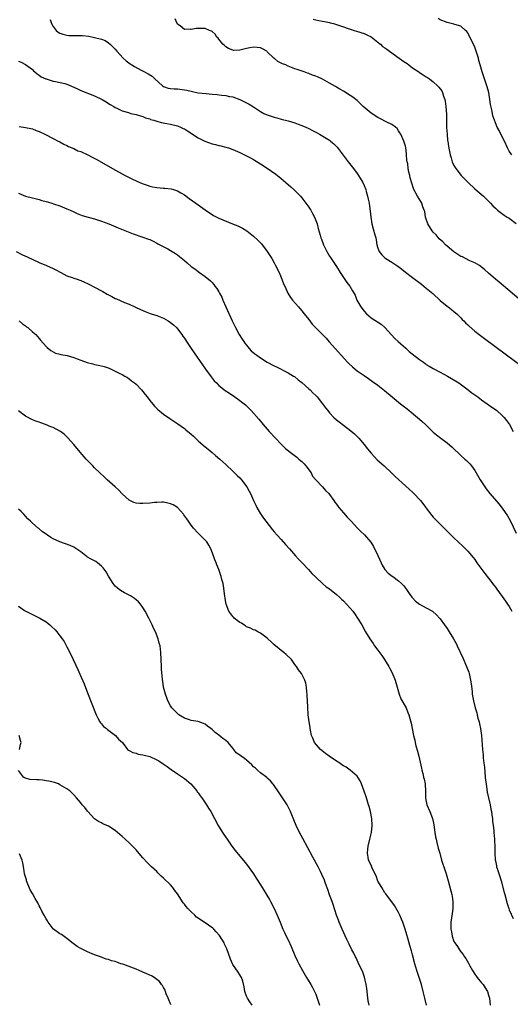
# Model space of a CAD drawing. Units: inches. Extents: x 2637000 to 2640000, y 1482000 to 1485000.
# Drawn here: x 2637765 to 2637907, y 1483399 to 1483684 of the extents above; entities that cross this region are included whole.
import ezdxf

# ---------------------------------------------------------------- set-up
doc = ezdxf.new("R2010")
doc.units = ezdxf.units.IN
doc.header["$MEASUREMENT"] = 0
doc.layers.add('LD26371482_10ft', color=103, linetype='Continuous')

msp = doc.modelspace()

# ---------------------------------------------------------------- linework, layer by layer
at = {"layer": 'LD26371482_10ft'}
for points, elevation in [([(2637774.12, 1483684.12), (2637774.52, 1483683), (2637775, 1483682.15), (2637775.94, 1483681), (2637776.49, 1483680.49), (2637777, 1483680.19), (2637777.86, 1483679.86), (2637779, 1483679.6), (2637779.56, 1483679.56), (2637781, 1483679.51), (2637781.52, 1483679.52), (2637783.5, 1483679.5), (2637785.32, 1483679.32), (2637787, 1483678.99), (2637789, 1483678.44), (2637790.03, 1483678.03), (2637791, 1483677.41), (2637791.49, 1483677), (2637792.29, 1483676.29), (2637793, 1483675.54), (2637793.47, 1483675), (2637795.32, 1483673), (2637796.19, 1483672.19), (2637797.31, 1483671.31), (2637797.77, 1483671), (2637798.53, 1483670.53), (2637800.47, 1483669.53), (2637801.45, 1483669), (2637802.47, 1483668.47), (2637803.71, 1483667.71), (2637804.47, 1483667), (2637806.69, 1483665), (2637807, 1483664.77), (2637808.3, 1483664.3), (2637809, 1483664.16), (2637810.05, 1483664.05), (2637811, 1483664.05), (2637813, 1483663.81), (2637813.71, 1483663.71), (2637815, 1483663.39), (2637815.36, 1483663.36), (2637817.02, 1483662.98), (2637819.3, 1483662.7), (2637821, 1483662.57), (2637822.5, 1483662.5), (2637823.72, 1483662.28), (2637825, 1483662.19), (2637826.08, 1483661.92), (2637827, 1483661.76), (2637829.01, 1483661.01), (2637831, 1483660.09), (2637831.7, 1483659.7), (2637833, 1483658.89), (2637835, 1483657.55), (2637836.01, 1483657), (2637836.67, 1483656.67), (2637837, 1483656.54), (2637839, 1483655.88), (2637839.71, 1483655.71), (2637841, 1483655.35), (2637843, 1483654.82), (2637845, 1483654.22), (2637845.9, 1483653.9), (2637847, 1483653.5), (2637848.18, 1483653), (2637849, 1483652.62), (2637850.08, 1483652.08), (2637851.4, 1483651.4), (2637852.12, 1483651), (2637855, 1483649.2), (2637855.27, 1483649), (2637856.22, 1483648.22), (2637857.21, 1483647.21), (2637860.4, 1483643), (2637861.95, 1483641), (2637863, 1483639.56), (2637863.4, 1483639), (2637864.6, 1483637), (2637865, 1483636.14), (2637865.46, 1483635), (2637865.62, 1483634.38), (2637866.03, 1483633), (2637866.22, 1483632.22), (2637866.43, 1483631), (2637866.64, 1483629.36), (2637866.74, 1483628.74), (2637866.91, 1483627), (2637867.23, 1483625), (2637867.6, 1483623.6), (2637868.13, 1483621.87), (2637868.37, 1483621), (2637868.45, 1483620.45), (2637868.73, 1483619), (2637869, 1483618), (2637869.36, 1483617), (2637870.11, 1483616.11), (2637871, 1483615.22), (2637871.26, 1483615), (2637873, 1483613.92), (2637874.75, 1483612.75), (2637875.92, 1483611.92), (2637877, 1483611.05), (2637879, 1483609.51), (2637881.59, 1483607.59), (2637883, 1483606.47), (2637884.85, 1483604.86), (2637887, 1483602.9), (2637889, 1483601.24), (2637889.33, 1483601), (2637890.25, 1483600.25), (2637891, 1483599.68), (2637891.8, 1483599), (2637893, 1483597.85), (2637893.41, 1483597.41), (2637893.82, 1483597), (2637894.36, 1483596.36), (2637895, 1483595.78), (2637895.39, 1483595.39), (2637897, 1483594.01), (2637898.27, 1483593), (2637899.83, 1483591.83), (2637914.77, 1483580.77)], 8750), ([(2637911, 1483602.32), (2637904.12, 1483608.12), (2637903, 1483609.06), (2637901, 1483610.8), (2637899.85, 1483611.85), (2637899, 1483612.51), (2637898.74, 1483612.74), (2637898.35, 1483613), (2637897, 1483613.79), (2637895.64, 1483614.36), (2637894.33, 1483615), (2637893.46, 1483615.46), (2637893, 1483615.62), (2637892.17, 1483616.17), (2637891, 1483616.9), (2637889, 1483618.58), (2637888.57, 1483619), (2637887.79, 1483619.79), (2637886.74, 1483620.74), (2637885.81, 1483621.81), (2637885, 1483622.67), (2637884.71, 1483623), (2637883.45, 1483625), (2637882.79, 1483627), (2637882.56, 1483628.56), (2637882.43, 1483629), (2637882.02, 1483629.98), (2637881.69, 1483631), (2637881.46, 1483631.46), (2637880.47, 1483633), (2637879.42, 1483635), (2637879.3, 1483635.3), (2637878.82, 1483636.82), (2637878.38, 1483638.38), (2637878.26, 1483639), (2637877.96, 1483639.96), (2637877.8, 1483641), (2637877.61, 1483642.39), (2637877.46, 1483643), (2637877.41, 1483643.41), (2637877.29, 1483645), (2637877.29, 1483645.29), (2637877.1, 1483647.1), (2637877, 1483647.48), (2637876.52, 1483649), (2637875.59, 1483651), (2637875.39, 1483651.39), (2637875, 1483651.98), (2637874.57, 1483652.57), (2637874.11, 1483653), (2637873, 1483653.77), (2637871.56, 1483654.44), (2637869.51, 1483655.51), (2637869, 1483655.77), (2637867, 1483657.08), (2637864.76, 1483659), (2637863.88, 1483659.88), (2637863, 1483660.69), (2637861.71, 1483661.71), (2637861, 1483662.18), (2637859, 1483663.41), (2637857.98, 1483663.98), (2637857, 1483664.59), (2637856.73, 1483664.73), (2637855, 1483665.77), (2637853, 1483666.88), (2637851.54, 1483667.54), (2637851, 1483667.79), (2637850.08, 1483668.08), (2637849, 1483668.51), (2637848.62, 1483668.62), (2637847.7, 1483669), (2637845.64, 1483669.64), (2637845, 1483669.88), (2637843.51, 1483670.49), (2637843, 1483670.67), (2637842.33, 1483671), (2637841.35, 1483671.35), (2637841, 1483671.54), (2637840, 1483672), (2637838.95, 1483672.95), (2637838.92, 1483673), (2637837, 1483674.84), (2637836.81, 1483675), (2637835.63, 1483675.63), (2637835, 1483675.94), (2637834.06, 1483676.06), (2637833, 1483676.13), (2637831.94, 1483675.94), (2637831, 1483675.73), (2637829, 1483675.24), (2637827.23, 1483675.23), (2637827, 1483675.26), (2637825.8, 1483675.8), (2637825, 1483676.28), (2637824.59, 1483676.59), (2637824.09, 1483677), (2637823, 1483678.44), (2637822.73, 1483678.73), (2637822.39, 1483679), (2637821.86, 1483679.86), (2637821, 1483680.69), (2637820.81, 1483680.81), (2637820.23, 1483681), (2637819, 1483681.51), (2637818.44, 1483681.56), (2637817, 1483681.59), (2637816.45, 1483681.55), (2637815, 1483681.27), (2637814.67, 1483681.33), (2637813, 1483681.27), (2637811.73, 1483682.27), (2637811, 1483682.82), (2637810.88, 1483683), (2637810.34, 1483684.34)], 8760), ([(2637850.26, 1483684.26), (2637851, 1483684.09), (2637851.86, 1483683.86), (2637853, 1483683.67), (2637853.53, 1483683.53), (2637855, 1483683.3), (2637855.22, 1483683.22), (2637856.12, 1483683), (2637857.35, 1483682.65), (2637859, 1483682.04), (2637860.44, 1483681.56), (2637861, 1483681.34), (2637862.09, 1483681), (2637862.77, 1483680.77), (2637865, 1483680.08), (2637865.75, 1483679.75), (2637867, 1483679.15), (2637869, 1483677.6), (2637869.31, 1483677.31), (2637869.71, 1483677), (2637870.36, 1483676.36), (2637871, 1483675.99), (2637871.54, 1483675.54), (2637872.37, 1483675), (2637873, 1483674.53), (2637874.51, 1483673.49), (2637875.19, 1483673), (2637876.21, 1483672.21), (2637877, 1483671.71), (2637877.42, 1483671.42), (2637877.99, 1483671), (2637878.54, 1483670.54), (2637879, 1483670.21), (2637880.81, 1483669), (2637881, 1483668.84), (2637882.11, 1483668.11), (2637883, 1483667.54), (2637883.35, 1483667.35), (2637883.89, 1483667), (2637885, 1483666.14), (2637886.22, 1483665), (2637886.6, 1483664.6), (2637887, 1483664.14), (2637887.47, 1483663.47), (2637887.7, 1483663), (2637888.01, 1483661.99), (2637888.38, 1483661), (2637888.49, 1483660.49), (2637888.67, 1483659), (2637888.8, 1483656.8), (2637888.82, 1483655), (2637888.87, 1483652.87), (2637889, 1483651), (2637889.16, 1483649.16), (2637889.19, 1483649), (2637889.41, 1483647.41), (2637889.91, 1483645), (2637890.16, 1483644.16), (2637890.48, 1483643), (2637891, 1483641.9), (2637891.5, 1483641), (2637893.11, 1483639), (2637894.07, 1483638.07), (2637895.1, 1483637), (2637897, 1483635.2), (2637899.52, 1483633), (2637900.29, 1483632.29), (2637901.6, 1483631), (2637902.27, 1483630.27), (2637903, 1483629.55), (2637903.62, 1483629), (2637904.37, 1483628.37), (2637905.54, 1483627.54), (2637906.45, 1483627), (2637907, 1483626.65), (2637909, 1483625.14)], 8770), ([(2637907.72, 1483645), (2637907, 1483646.08), (2637906.52, 1483647), (2637905.63, 1483649), (2637905, 1483650.19), (2637904.04, 1483652.04), (2637903.53, 1483653), (2637903, 1483654.23), (2637902.7, 1483655), (2637902.3, 1483656.3), (2637902.13, 1483657), (2637901.95, 1483658.05), (2637901.58, 1483659.58), (2637901.4, 1483661), (2637901.06, 1483663.06), (2637900.65, 1483664.65), (2637899.86, 1483667), (2637899.61, 1483667.61), (2637899.17, 1483669), (2637898.59, 1483671), (2637898.25, 1483672.25), (2637898.07, 1483673), (2637897.45, 1483675), (2637897, 1483676.15), (2637896.62, 1483677), (2637895.45, 1483679.45), (2637895, 1483680.28), (2637894.69, 1483680.69), (2637894.36, 1483681), (2637893, 1483682.19), (2637891.29, 1483682.71), (2637891, 1483682.82), (2637889, 1483683.29), (2637887, 1483684.09), (2637886.44, 1483684.44)], 8780), ([(2637765, 1483672.13), (2637765.8, 1483671.8), (2637767, 1483671.16), (2637769, 1483669.64), (2637769.31, 1483669.31), (2637769.76, 1483669), (2637770.39, 1483668.39), (2637771, 1483668.01), (2637771.55, 1483667.54), (2637772.92, 1483667), (2637773, 1483666.96), (2637775, 1483666.32), (2637775.75, 1483666.25), (2637778.37, 1483665.63), (2637779, 1483665.46), (2637780.17, 1483665), (2637782.09, 1483664.09), (2637783, 1483663.61), (2637787, 1483662.05), (2637789.25, 1483661), (2637790.33, 1483660.33), (2637791, 1483659.87), (2637791.55, 1483659.55), (2637792.58, 1483659), (2637793, 1483658.72), (2637793.48, 1483658.52), (2637795, 1483657.77), (2637796.78, 1483657.22), (2637797, 1483657.13), (2637797.48, 1483657), (2637799, 1483656.66), (2637800.27, 1483656.27), (2637801, 1483656.08), (2637801.73, 1483655.73), (2637803, 1483655.38), (2637803.24, 1483655.24), (2637804.15, 1483655), (2637805, 1483654.71), (2637806.31, 1483654.31), (2637807.96, 1483654.04), (2637809, 1483653.83), (2637811, 1483653.36), (2637811.92, 1483653), (2637812.65, 1483652.65), (2637813, 1483652.5), (2637813.91, 1483651.91), (2637815, 1483651.22), (2637815.31, 1483651), (2637817, 1483649.94), (2637818.95, 1483648.95), (2637821, 1483648.17), (2637821.96, 1483647.96), (2637823, 1483647.68), (2637823.58, 1483647.58), (2637825, 1483647.24), (2637825.79, 1483647), (2637827, 1483646.57), (2637829, 1483645.7), (2637831, 1483644.73), (2637832.1, 1483644.1), (2637833, 1483643.63), (2637835, 1483642.44), (2637837, 1483641.17), (2637839.43, 1483639.43), (2637839.99, 1483639), (2637841, 1483638.19), (2637842.4, 1483637), (2637843.78, 1483635.78), (2637845, 1483634.67), (2637846.6, 1483633), (2637847, 1483632.57), (2637848.18, 1483631), (2637849, 1483629.85), (2637849.33, 1483629.33), (2637849.57, 1483629), (2637850.03, 1483628.03), (2637850.68, 1483627), (2637851.41, 1483625), (2637851.73, 1483623.73), (2637852.28, 1483621.72), (2637852.5, 1483621), (2637852.65, 1483620.65), (2637853.24, 1483619), (2637854.23, 1483617), (2637855, 1483615.71), (2637855.27, 1483615.27), (2637857, 1483612.72), (2637858.05, 1483611), (2637860.04, 1483608.04), (2637860.84, 1483607), (2637861.67, 1483605.67), (2637862.37, 1483604.37), (2637862.93, 1483603), (2637864.04, 1483601), (2637865, 1483599.76), (2637865.69, 1483599), (2637867, 1483597.85), (2637869.98, 1483595.98), (2637871.03, 1483595.03), (2637872.91, 1483592.91), (2637873.91, 1483591.91), (2637874.84, 1483591), (2637877.05, 1483589.05), (2637878.09, 1483588.09), (2637881, 1483585.79), (2637882.15, 1483585), (2637882.63, 1483584.63), (2637883, 1483584.38), (2637883.87, 1483583.87), (2637885, 1483583.18), (2637887, 1483582.09), (2637889.15, 1483581), (2637890.31, 1483580.31), (2637892.37, 1483579), (2637895.12, 1483577), (2637896.16, 1483576.16), (2637897, 1483575.61), (2637897.35, 1483575.35), (2637897.87, 1483575), (2637899, 1483574.17), (2637900.66, 1483573), (2637902, 1483572), (2637903, 1483571.32), (2637903.42, 1483571), (2637905, 1483569.56), (2637905.54, 1483569), (2637906.19, 1483568.19), (2637907.06, 1483567), (2637908.16, 1483565)], 8740), ([(2637765.15, 1483653.15), (2637767, 1483652.95), (2637768.58, 1483652.58), (2637769, 1483652.53), (2637770.08, 1483652.08), (2637771, 1483651.76), (2637772.66, 1483651), (2637775, 1483649.74), (2637776.5, 1483649), (2637776.81, 1483648.81), (2637777, 1483648.72), (2637778.07, 1483648.07), (2637779, 1483647.71), (2637779.44, 1483647.44), (2637781, 1483646.82), (2637782.2, 1483646.2), (2637783, 1483645.92), (2637785.03, 1483645), (2637786.33, 1483644.33), (2637787.63, 1483643.63), (2637792.24, 1483641), (2637795.86, 1483639), (2637797.98, 1483637.98), (2637800.11, 1483637), (2637800.75, 1483636.75), (2637802.22, 1483636.22), (2637803, 1483635.97), (2637803.78, 1483635.78), (2637805, 1483635.53), (2637807, 1483635.36), (2637807.35, 1483635.35), (2637809.18, 1483635.18), (2637809.83, 1483635), (2637811, 1483634.63), (2637811.98, 1483634.02), (2637813, 1483633.43), (2637814.41, 1483632.41), (2637816.3, 1483631), (2637819, 1483629.04), (2637820.22, 1483628.22), (2637821, 1483627.74), (2637821.47, 1483627.47), (2637822.39, 1483627), (2637823, 1483626.71), (2637826.93, 1483625.07), (2637828.49, 1483624.49), (2637829, 1483624.19), (2637829.81, 1483623.81), (2637831.03, 1483623.03), (2637833, 1483621.5), (2637834.3, 1483620.3), (2637835, 1483619.58), (2637835.28, 1483619.28), (2637837, 1483617.06), (2637838.27, 1483615), (2637839, 1483613.74), (2637839.41, 1483613), (2637840.39, 1483611), (2637841.24, 1483609), (2637841.72, 1483607.72), (2637842.02, 1483607), (2637842.92, 1483605), (2637843.72, 1483603.72), (2637844.27, 1483603), (2637845.99, 1483601), (2637846.46, 1483600.46), (2637847, 1483599.91), (2637847.69, 1483599), (2637849, 1483597.36), (2637850.01, 1483596.01), (2637850.93, 1483595), (2637853.98, 1483591.98), (2637854.93, 1483590.93), (2637858.37, 1483587), (2637860.18, 1483585), (2637860.59, 1483584.59), (2637861.63, 1483583.63), (2637862.41, 1483583), (2637863, 1483582.55), (2637865, 1483581.13), (2637866.28, 1483580.28), (2637867, 1483579.74), (2637867.45, 1483579.45), (2637869, 1483578.33), (2637870.87, 1483576.87), (2637873.08, 1483575), (2637875.53, 1483573), (2637877.48, 1483571.48), (2637878.07, 1483571), (2637880.49, 1483569), (2637881, 1483568.55), (2637881.84, 1483567.84), (2637882.77, 1483567), (2637885, 1483564.78), (2637885.97, 1483563.97), (2637887.25, 1483563), (2637889, 1483561.72), (2637890.44, 1483560.44), (2637893, 1483558.02), (2637894.17, 1483557), (2637894.6, 1483556.6), (2637895.59, 1483555.59), (2637896.06, 1483555), (2637897, 1483553.72), (2637897.44, 1483553), (2637898.63, 1483551), (2637899.9, 1483549), (2637900.35, 1483548.35), (2637901.41, 1483547), (2637903.99, 1483543.99), (2637905, 1483542.76), (2637906.53, 1483540.53), (2637907.23, 1483539.23), (2637909, 1483535.59)], 8730), ([(2637765, 1483633.88), (2637767, 1483633.01), (2637769, 1483632.55), (2637770.24, 1483632.24), (2637771, 1483632.08), (2637771.79, 1483631.79), (2637773, 1483631.52), (2637773.36, 1483631.36), (2637774.68, 1483631), (2637775.14, 1483630.86), (2637777, 1483630.2), (2637779, 1483629.41), (2637779.95, 1483629), (2637781, 1483628.47), (2637782.01, 1483628.01), (2637783.46, 1483627.46), (2637785.16, 1483627), (2637787, 1483626.45), (2637789, 1483625.77), (2637791.13, 1483625), (2637793.84, 1483623.84), (2637798.14, 1483622.14), (2637801, 1483621.22), (2637802.62, 1483620.62), (2637803, 1483620.46), (2637803.98, 1483619.98), (2637805, 1483619.45), (2637805.28, 1483619.28), (2637808.2, 1483617.8), (2637809, 1483617.37), (2637810.47, 1483616.47), (2637811, 1483616.1), (2637811.63, 1483615.63), (2637813, 1483614.42), (2637813.77, 1483613.77), (2637815, 1483612.68), (2637816, 1483612), (2637817, 1483611.21), (2637817.34, 1483611), (2637819, 1483609.81), (2637820.54, 1483608.54), (2637821, 1483608.08), (2637821.49, 1483607.49), (2637821.85, 1483607), (2637822.37, 1483606.37), (2637823, 1483605.33), (2637823.18, 1483605), (2637823.81, 1483603.81), (2637824.14, 1483603), (2637825.01, 1483601), (2637826.82, 1483597), (2637827.78, 1483595), (2637828.89, 1483593), (2637829.71, 1483591.71), (2637830.18, 1483591), (2637830.52, 1483590.52), (2637831, 1483589.89), (2637831.74, 1483589), (2637832.34, 1483588.34), (2637833.4, 1483587.4), (2637833.95, 1483587), (2637835, 1483586.28), (2637837, 1483585.06), (2637839, 1483583.96), (2637839.65, 1483583.65), (2637843, 1483581.98), (2637844.61, 1483581), (2637844.84, 1483580.84), (2637845.93, 1483579.93), (2637847, 1483579.09), (2637849, 1483577.34), (2637849.38, 1483577), (2637850.18, 1483576.18), (2637851, 1483575.42), (2637851.39, 1483575), (2637853, 1483573.01), (2637853.83, 1483571.83), (2637854.47, 1483571), (2637855, 1483570.36), (2637856.27, 1483569), (2637857, 1483568.33), (2637857.74, 1483567.74), (2637859, 1483566.77), (2637861.16, 1483565.16), (2637862.25, 1483564.25), (2637863.26, 1483563.26), (2637863.5, 1483563), (2637865, 1483561.2), (2637865.95, 1483559.95), (2637867, 1483558.65), (2637868.8, 1483556.8), (2637870.78, 1483555), (2637872.94, 1483553), (2637873.98, 1483551.98), (2637877, 1483549.22), (2637878.15, 1483548.15), (2637879, 1483547.41), (2637879.43, 1483547), (2637881.32, 1483545), (2637882.85, 1483543), (2637883, 1483542.79), (2637884.65, 1483540.65), (2637885, 1483540.22), (2637885.58, 1483539.58), (2637886.18, 1483539), (2637887, 1483538.14), (2637888.18, 1483537), (2637891, 1483534.2), (2637892.22, 1483533), (2637893.65, 1483531.65), (2637895, 1483530.32), (2637896.54, 1483528.54), (2637897, 1483527.92), (2637897.64, 1483527), (2637899.1, 1483525), (2637899.92, 1483523.92), (2637901, 1483522.55), (2637902.53, 1483520.53), (2637903, 1483519.95), (2637903.39, 1483519.39), (2637905, 1483517.23), (2637905.88, 1483515.88), (2637906.54, 1483515), (2637907, 1483514.33), (2637907.79, 1483513)], 8720), ([(2637764.32, 1483617), (2637766.11, 1483616.11), (2637767.46, 1483615.46), (2637771, 1483613.88), (2637773.13, 1483613), (2637775, 1483612.15), (2637775.76, 1483611.76), (2637777.26, 1483611), (2637779, 1483610.04), (2637780.48, 1483609.52), (2637781, 1483609.32), (2637782.02, 1483609), (2637782.74, 1483608.74), (2637783, 1483608.66), (2637784.13, 1483608.13), (2637785, 1483607.79), (2637785.5, 1483607.5), (2637787, 1483606.74), (2637789, 1483605.63), (2637789.43, 1483605.43), (2637790.69, 1483604.69), (2637791, 1483604.46), (2637792.01, 1483604.01), (2637793, 1483603.43), (2637793.32, 1483603.32), (2637795.7, 1483602.3), (2637797, 1483601.78), (2637798.65, 1483601), (2637798.9, 1483600.9), (2637800.29, 1483600.29), (2637801.66, 1483599.66), (2637803.09, 1483599.09), (2637803.35, 1483599), (2637805, 1483598.52), (2637807, 1483597.77), (2637808.28, 1483597), (2637809, 1483596.52), (2637809.83, 1483595.83), (2637810.71, 1483595), (2637811, 1483594.69), (2637812.29, 1483593), (2637812.58, 1483592.58), (2637813, 1483591.95), (2637813.59, 1483591), (2637814.95, 1483588.95), (2637819.12, 1483583), (2637820.75, 1483580.75), (2637821.65, 1483579.65), (2637822.27, 1483579), (2637823, 1483578.3), (2637824.83, 1483576.83), (2637826.01, 1483576.01), (2637827.55, 1483575), (2637829, 1483573.96), (2637829.56, 1483573.56), (2637830.25, 1483573), (2637830.65, 1483572.65), (2637831.67, 1483571.67), (2637832.3, 1483571), (2637834.51, 1483568.51), (2637835.8, 1483567), (2637837.56, 1483565), (2637839.4, 1483563), (2637841, 1483561.31), (2637842.17, 1483560.17), (2637843.24, 1483559.24), (2637845.51, 1483557.51), (2637846.16, 1483557), (2637846.61, 1483556.61), (2637847, 1483556.25), (2637847.62, 1483555.62), (2637848.19, 1483555), (2637849.64, 1483553), (2637850.08, 1483552.08), (2637851.04, 1483551), (2637852.95, 1483548.95), (2637853, 1483548.92), (2637853.85, 1483547.85), (2637854.77, 1483547), (2637855, 1483546.72), (2637856.26, 1483545), (2637856.51, 1483544.51), (2637857, 1483543.93), (2637857.36, 1483543.36), (2637857.68, 1483543), (2637859, 1483541.43), (2637860.15, 1483540.15), (2637861, 1483539.27), (2637861.23, 1483539), (2637863.1, 1483537), (2637864.05, 1483536.05), (2637865.1, 1483535.1), (2637866.98, 1483532.98), (2637867.72, 1483531.72), (2637869, 1483529.11), (2637869.91, 1483527), (2637870.25, 1483526.25), (2637871, 1483525), (2637871.99, 1483523.99), (2637873.15, 1483523.15), (2637873.33, 1483523), (2637875, 1483521.8), (2637875.81, 1483521), (2637876.37, 1483520.37), (2637877.26, 1483519.26), (2637878.05, 1483518.05), (2637878.85, 1483517), (2637878.91, 1483516.91), (2637879.9, 1483515.9), (2637881, 1483515.02), (2637883, 1483513.92), (2637884.78, 1483513), (2637884.91, 1483512.91), (2637885.96, 1483511.96), (2637886.8, 1483511), (2637887, 1483510.74), (2637888.24, 1483509), (2637889, 1483507.93), (2637889.62, 1483507), (2637890.91, 1483505), (2637891.65, 1483503.65), (2637891.98, 1483503), (2637893.53, 1483499.53), (2637894.68, 1483497), (2637895.3, 1483495.3), (2637895.4, 1483495), (2637895.82, 1483493), (2637895.94, 1483491.94), (2637896.24, 1483489.76), (2637896.32, 1483489), (2637896.65, 1483487), (2637897.14, 1483485), (2637897.6, 1483483.6), (2637897.73, 1483483), (2637897.95, 1483482.05), (2637898.27, 1483481), (2637898.41, 1483480.41), (2637898.67, 1483479), (2637898.93, 1483477), (2637899.24, 1483473), (2637899.41, 1483471.41), (2637899.49, 1483470.51), (2637899.68, 1483469), (2637899.81, 1483467.81), (2637900.04, 1483465), (2637900.13, 1483464.13), (2637900.28, 1483463), (2637900.66, 1483460.66), (2637901, 1483459), (2637901.45, 1483457), (2637901.7, 1483455.7), (2637901.87, 1483455), (2637901.98, 1483453.98), (2637902.18, 1483453), (2637902.2, 1483452.2), (2637902.38, 1483451), (2637902.51, 1483449.49), (2637902.52, 1483449), (2637902.69, 1483447), (2637902.73, 1483446.73), (2637902.84, 1483444.84), (2637902.87, 1483443), (2637902.95, 1483441.05), (2637903, 1483440.73), (2637903.3, 1483439.3), (2637903.34, 1483439), (2637903.48, 1483438.52), (2637904.25, 1483436.25), (2637904.62, 1483435), (2637905.58, 1483431.58), (2637905.72, 1483431), (2637906.41, 1483428.41), (2637906.85, 1483427), (2637907, 1483426.58), (2637908.1, 1483424.1)], 8710), ([(2637765.15, 1483597), (2637766.13, 1483596.13), (2637767, 1483595.49), (2637767.27, 1483595.27), (2637767.67, 1483595), (2637769, 1483593.83), (2637769.99, 1483593), (2637770.49, 1483592.49), (2637771, 1483591.85), (2637771.41, 1483591.41), (2637773, 1483589.56), (2637773.27, 1483589.27), (2637774.36, 1483588.36), (2637775.67, 1483587.67), (2637777, 1483587.35), (2637777.25, 1483587.25), (2637779.06, 1483586.94), (2637781, 1483586.39), (2637781.99, 1483586.01), (2637783, 1483585.59), (2637784.88, 1483584.88), (2637786.49, 1483584.49), (2637787, 1483584.38), (2637788.17, 1483584.17), (2637789.76, 1483583.76), (2637791.24, 1483583.24), (2637793, 1483582.45), (2637794.12, 1483581.88), (2637795, 1483581.46), (2637795.81, 1483581), (2637796.54, 1483580.54), (2637797, 1483580.23), (2637797.65, 1483579.65), (2637798.55, 1483579), (2637799, 1483578.62), (2637800.62, 1483577), (2637801, 1483576.56), (2637801.66, 1483575.66), (2637802.22, 1483575), (2637803, 1483573.95), (2637804.32, 1483572.32), (2637805.33, 1483571.33), (2637807, 1483570), (2637808.76, 1483568.76), (2637811.14, 1483567.14), (2637813, 1483565.79), (2637813.45, 1483565.45), (2637815, 1483564.15), (2637815.6, 1483563.6), (2637816.19, 1483563), (2637817, 1483562.26), (2637818.43, 1483561), (2637819, 1483560.52), (2637819.86, 1483559.86), (2637821, 1483558.92), (2637822.04, 1483558.04), (2637823.22, 1483557), (2637825, 1483555.38), (2637827, 1483553.5), (2637827.51, 1483553), (2637828.25, 1483552.25), (2637829, 1483551.52), (2637829.48, 1483551), (2637831.07, 1483549), (2637831.74, 1483547.74), (2637832.12, 1483547), (2637833.01, 1483545), (2637833.68, 1483543.68), (2637834.01, 1483543), (2637835, 1483541.19), (2637835.11, 1483541), (2637835.93, 1483539.93), (2637836.58, 1483539), (2637838.54, 1483536.54), (2637839, 1483535.95), (2637839.81, 1483535), (2637841, 1483533.68), (2637842.29, 1483532.29), (2637843.4, 1483531), (2637845.18, 1483529), (2637846.06, 1483528.06), (2637847, 1483527.09), (2637848.94, 1483525), (2637849.89, 1483523.89), (2637851, 1483522.81), (2637852.99, 1483520.99), (2637854.07, 1483520.07), (2637855, 1483519.4), (2637857, 1483517.81), (2637857.9, 1483517), (2637858.45, 1483516.45), (2637859, 1483515.95), (2637859.95, 1483515), (2637861, 1483513.84), (2637861.73, 1483513), (2637862.27, 1483512.27), (2637863.12, 1483511), (2637864.32, 1483509), (2637865.45, 1483507), (2637866.65, 1483505), (2637867.6, 1483503.6), (2637868.04, 1483503), (2637869, 1483501.72), (2637870.14, 1483500.14), (2637870.92, 1483499), (2637872.12, 1483497), (2637872.44, 1483496.44), (2637873.12, 1483495.12), (2637873.96, 1483493), (2637875.16, 1483489), (2637875.67, 1483487.67), (2637877.14, 1483485), (2637877.7, 1483483.7), (2637877.98, 1483483), (2637878.6, 1483480.6), (2637879.3, 1483477), (2637879.64, 1483475.64), (2637879.76, 1483475), (2637880.02, 1483473.98), (2637880.47, 1483472.47), (2637880.83, 1483471), (2637881.58, 1483467.58), (2637881.7, 1483467), (2637881.98, 1483466.02), (2637882.23, 1483465), (2637882.34, 1483464.34), (2637882.69, 1483463), (2637882.8, 1483460.8), (2637882.8, 1483459), (2637883, 1483457.93), (2637883.2, 1483457), (2637884.06, 1483455), (2637884.84, 1483453), (2637885.22, 1483451.22), (2637885.49, 1483449), (2637885.71, 1483447.71), (2637885.86, 1483447), (2637886.07, 1483446.07), (2637886.47, 1483444.47), (2637886.87, 1483443), (2637887.44, 1483441), (2637887.82, 1483439.82), (2637888.11, 1483439), (2637888.77, 1483437), (2637889.35, 1483435), (2637890.11, 1483432.11), (2637890.36, 1483431), (2637890.47, 1483430.47), (2637890.71, 1483429), (2637890.72, 1483427), (2637890.52, 1483425.48), (2637890.3, 1483424.3), (2637890.14, 1483423), (2637890.13, 1483421), (2637890.27, 1483420.26), (2637890.44, 1483419), (2637891, 1483417.47), (2637891.22, 1483417), (2637892.01, 1483416.01), (2637892.59, 1483415), (2637893, 1483414.44), (2637893.65, 1483413.65), (2637894.08, 1483413), (2637894.47, 1483412.47), (2637895.19, 1483411.19), (2637895.6, 1483410.4), (2637896.37, 1483409), (2637897, 1483408.02), (2637897.76, 1483407), (2637899, 1483405.48), (2637899.44, 1483405), (2637900.06, 1483404.06), (2637900.68, 1483403), (2637901, 1483401.85), (2637901.26, 1483401), (2637901.48, 1483399)], 8700), ([(2637883.09, 1483399), (2637882.58, 1483401), (2637882.12, 1483403), (2637881.59, 1483405), (2637880.93, 1483407), (2637880.43, 1483408.43), (2637880.26, 1483409), (2637879.7, 1483411), (2637879, 1483413.61), (2637878.69, 1483414.69), (2637878.22, 1483416.22), (2637877.63, 1483418.37), (2637877.34, 1483419.34), (2637876.88, 1483421), (2637876.17, 1483423), (2637875.84, 1483423.84), (2637875.36, 1483425), (2637875, 1483425.78), (2637873.8, 1483427.8), (2637871.25, 1483431.25), (2637871, 1483431.54), (2637870.09, 1483433), (2637869, 1483434.92), (2637868.46, 1483436.46), (2637867.38, 1483438.62), (2637867.17, 1483439.17), (2637867, 1483439.46), (2637866.29, 1483441), (2637866.19, 1483441.81), (2637865.98, 1483443), (2637866.09, 1483444.09), (2637866.22, 1483445), (2637866.67, 1483447), (2637867, 1483448.54), (2637867.11, 1483449), (2637867.33, 1483451), (2637867.21, 1483453), (2637866.82, 1483455), (2637866.44, 1483456.44), (2637866.28, 1483457), (2637865.66, 1483459), (2637865, 1483460.95), (2637864.22, 1483463), (2637863.87, 1483463.87), (2637863.22, 1483465), (2637863, 1483465.27), (2637860.98, 1483467), (2637859.81, 1483467.81), (2637859, 1483468.25), (2637858.57, 1483468.57), (2637857.94, 1483469), (2637857, 1483469.57), (2637854.85, 1483471), (2637853.85, 1483471.85), (2637852.38, 1483473), (2637850.68, 1483475), (2637850.21, 1483476.21), (2637849.82, 1483477), (2637849.48, 1483478.52), (2637849.39, 1483479), (2637849.35, 1483479.35), (2637849.09, 1483481), (2637848.86, 1483483), (2637848.68, 1483485.32), (2637848.56, 1483488.56), (2637848.52, 1483489), (2637848.43, 1483489.57), (2637848.32, 1483491), (2637848.14, 1483492.14), (2637847.84, 1483493), (2637846.91, 1483494.91), (2637846.02, 1483496.02), (2637845.44, 1483497), (2637845, 1483497.58), (2637843.96, 1483499), (2637842.45, 1483500.45), (2637841.8, 1483501), (2637841, 1483501.58), (2637839.32, 1483503), (2637839, 1483503.28), (2637838.14, 1483504.14), (2637837.13, 1483505), (2637837, 1483505.13), (2637835, 1483506.66), (2637834.26, 1483507), (2637833.45, 1483507.45), (2637833, 1483507.6), (2637832.09, 1483508.09), (2637831, 1483508.46), (2637830.7, 1483508.7), (2637830.19, 1483509), (2637829.51, 1483509.51), (2637829, 1483509.73), (2637827.45, 1483511), (2637827.24, 1483511.24), (2637827, 1483511.45), (2637825.87, 1483513), (2637825.1, 1483515), (2637825, 1483515.5), (2637824.79, 1483516.79), (2637824.69, 1483517.31), (2637824.35, 1483520.35), (2637824.19, 1483521), (2637823.87, 1483522.13), (2637823.67, 1483523), (2637822.92, 1483525), (2637822.36, 1483526.36), (2637822.15, 1483527), (2637821.83, 1483527.83), (2637821.45, 1483529), (2637820.66, 1483531), (2637820.07, 1483532.07), (2637819.45, 1483533), (2637819, 1483533.52), (2637817.29, 1483535.29), (2637817, 1483535.55), (2637815.66, 1483537), (2637815, 1483537.84), (2637814.17, 1483539), (2637813.74, 1483539.74), (2637812.88, 1483540.88), (2637812.79, 1483541), (2637811, 1483542.95), (2637809.72, 1483543.72), (2637809, 1483544.05), (2637808.24, 1483544.24), (2637807, 1483544.48), (2637806.49, 1483544.49), (2637805, 1483544.44), (2637804.39, 1483544.39), (2637803, 1483544.22), (2637801, 1483544.09), (2637800.11, 1483544.11), (2637799, 1483544.25), (2637798.41, 1483544.41), (2637797, 1483545.09), (2637795, 1483546.96), (2637793.99, 1483547.99), (2637792.97, 1483548.97), (2637790.68, 1483551), (2637789.82, 1483551.82), (2637788.5, 1483553), (2637787, 1483554.49), (2637786.47, 1483555), (2637785.77, 1483555.77), (2637784.59, 1483557), (2637782.85, 1483559), (2637781, 1483561.17), (2637779.2, 1483563.2), (2637778.19, 1483564.19), (2637777.14, 1483565), (2637777, 1483565.09), (2637775, 1483566.09), (2637774.33, 1483566.33), (2637772.79, 1483567), (2637771.44, 1483567.44), (2637771, 1483567.62), (2637769.97, 1483567.97), (2637769, 1483568.36), (2637767, 1483569.36), (2637765, 1483570.95)], 8690), ([(2637866.43, 1483399), (2637866.22, 1483400.22), (2637865.99, 1483402.01), (2637865.79, 1483403.79), (2637865.59, 1483405), (2637865.1, 1483407.1), (2637864.59, 1483408.59), (2637863.33, 1483411.33), (2637862.67, 1483412.67), (2637862.49, 1483413), (2637862.01, 1483414.01), (2637861.49, 1483415), (2637860.69, 1483416.69), (2637860.52, 1483417), (2637860.04, 1483417.96), (2637858.61, 1483421), (2637857.77, 1483423), (2637857.55, 1483423.55), (2637857.06, 1483425), (2637856.09, 1483428.09), (2637855.76, 1483429), (2637855, 1483430.94), (2637854.49, 1483432.49), (2637853.84, 1483434.16), (2637853.42, 1483435.42), (2637853, 1483436.33), (2637852.8, 1483436.8), (2637852.34, 1483437.66), (2637851.67, 1483439), (2637850.19, 1483441.81), (2637847.26, 1483447.26), (2637846.35, 1483449), (2637845.37, 1483451), (2637844.64, 1483452.64), (2637843.67, 1483455), (2637842.7, 1483457), (2637841.42, 1483459), (2637840.46, 1483460.46), (2637838.81, 1483462.81), (2637838.63, 1483463), (2637837.9, 1483463.9), (2637837, 1483464.67), (2637836.84, 1483464.84), (2637835, 1483466.24), (2637834.11, 1483467), (2637833.55, 1483467.55), (2637833, 1483467.95), (2637832.52, 1483468.52), (2637831, 1483469.87), (2637830.37, 1483470.37), (2637829.46, 1483471), (2637829, 1483471.36), (2637828.01, 1483472.01), (2637827.27, 1483473), (2637827, 1483473.32), (2637825.7, 1483475), (2637825, 1483475.61), (2637824.16, 1483476.16), (2637823, 1483477.12), (2637821.88, 1483477.88), (2637821, 1483478.72), (2637820.61, 1483479), (2637819.73, 1483479.73), (2637819, 1483480.3), (2637818.52, 1483480.52), (2637817, 1483481.03), (2637815, 1483481.36), (2637814.49, 1483481.51), (2637813, 1483482.04), (2637811.43, 1483483), (2637811, 1483483.34), (2637810.2, 1483484.2), (2637809.34, 1483485), (2637809, 1483485.57), (2637808.2, 1483487), (2637807.94, 1483487.94), (2637807.53, 1483489), (2637807, 1483491), (2637806.73, 1483492.73), (2637806.65, 1483493), (2637806.54, 1483494.54), (2637806.44, 1483495), (2637806.4, 1483496.4), (2637806.35, 1483497), (2637806.3, 1483499), (2637806.21, 1483501), (2637806.04, 1483502.04), (2637805.95, 1483503), (2637805.72, 1483503.72), (2637805.42, 1483505), (2637804.64, 1483507), (2637804.1, 1483508.1), (2637803.7, 1483509), (2637802.68, 1483511), (2637801.61, 1483513), (2637801, 1483514), (2637800.32, 1483515), (2637799.7, 1483515.7), (2637799, 1483516.26), (2637798.61, 1483516.61), (2637797.39, 1483517.39), (2637795.67, 1483518.33), (2637794.5, 1483519), (2637793.65, 1483519.65), (2637793, 1483520.26), (2637792.64, 1483520.64), (2637792.37, 1483521), (2637791, 1483523.15), (2637790.33, 1483524.33), (2637789.52, 1483525.52), (2637789, 1483526.04), (2637787.83, 1483527), (2637787.35, 1483527.35), (2637787, 1483527.53), (2637786.06, 1483528.06), (2637785, 1483528.62), (2637784.77, 1483528.77), (2637784.45, 1483529), (2637783, 1483530.12), (2637781.33, 1483531.33), (2637781, 1483531.5), (2637779.97, 1483531.97), (2637777, 1483533.04), (2637775, 1483533.95), (2637774.31, 1483534.31), (2637773.39, 1483535), (2637773.14, 1483535.14), (2637773, 1483535.25), (2637771.92, 1483535.92), (2637771, 1483536.76), (2637770.86, 1483536.86), (2637770.72, 1483537), (2637769, 1483538.45), (2637768.47, 1483539), (2637767.7, 1483539.7), (2637767, 1483540.51), (2637766.55, 1483541), (2637765.78, 1483541.78), (2637765, 1483542.51)], 8680), ([(2637765, 1483514.39), (2637766.78, 1483513.22), (2637767.15, 1483513), (2637769, 1483512), (2637771, 1483511.09), (2637771.17, 1483511), (2637773, 1483509.88), (2637773.51, 1483509.51), (2637774.1, 1483509), (2637774.57, 1483508.57), (2637775.57, 1483507.57), (2637776.1, 1483507), (2637777, 1483505.88), (2637777.65, 1483505), (2637778.17, 1483504.17), (2637779, 1483502.7), (2637780.24, 1483500.24), (2637780.84, 1483499), (2637782.14, 1483496.14), (2637782.76, 1483494.76), (2637783.95, 1483491.94), (2637785, 1483489.35), (2637787.45, 1483483), (2637787.98, 1483482.02), (2637788.5, 1483481), (2637788.7, 1483480.7), (2637789, 1483480.4), (2637789.64, 1483479.64), (2637790.42, 1483479), (2637790.71, 1483478.71), (2637793.11, 1483477), (2637793.98, 1483475.98), (2637795.06, 1483475), (2637795.31, 1483474.69), (2637796.57, 1483473), (2637796.8, 1483472.8), (2637797, 1483472.71), (2637798.1, 1483472.1), (2637799, 1483471.88), (2637799.65, 1483471.65), (2637801, 1483471.42), (2637801.32, 1483471.32), (2637803, 1483470.92), (2637805, 1483470.02), (2637805.65, 1483469.65), (2637806.85, 1483468.85), (2637808.04, 1483468.04), (2637809.19, 1483467.19), (2637811, 1483465.95), (2637812.44, 1483465), (2637813, 1483464.58), (2637814.85, 1483463), (2637816.58, 1483461), (2637816.74, 1483460.74), (2637817, 1483460.44), (2637817.57, 1483459.57), (2637818.02, 1483459), (2637819.41, 1483457), (2637820.01, 1483456.01), (2637820.66, 1483455), (2637822.79, 1483451), (2637823.99, 1483449), (2637824.41, 1483448.41), (2637825.34, 1483447), (2637826.77, 1483445), (2637827.74, 1483443.74), (2637831, 1483439.76), (2637833, 1483436.98), (2637833.77, 1483435.77), (2637835, 1483433.82), (2637837.59, 1483429.59), (2637837.93, 1483429), (2637838.97, 1483427), (2637839.85, 1483425), (2637840.67, 1483423), (2637841.51, 1483421), (2637841.99, 1483419.99), (2637842.43, 1483419), (2637843, 1483417.88), (2637843.93, 1483415.93), (2637845, 1483413.39), (2637845.73, 1483411.73), (2637846.09, 1483411), (2637847.13, 1483409), (2637848.32, 1483407), (2637849.58, 1483405), (2637850.1, 1483404.1), (2637850.65, 1483403), (2637851, 1483402.14), (2637851.45, 1483401), (2637852.09, 1483399)], 8670), ([(2637765.31, 1483473), (2637765.62, 1483474.38), (2637765.73, 1483475), (2637765.53, 1483475.53), (2637765.23, 1483477)], 8660), ([(2637832.6, 1483399), (2637831.98, 1483399.98), (2637831.25, 1483401), (2637831, 1483401.58), (2637830.51, 1483403), (2637830.32, 1483404.32), (2637829.94, 1483405.94), (2637829.53, 1483407), (2637829.34, 1483407.34), (2637829, 1483407.8), (2637828.55, 1483408.55), (2637827, 1483410.81), (2637826.89, 1483411), (2637826.32, 1483412.32), (2637825.29, 1483415.29), (2637825, 1483415.86), (2637824.65, 1483416.65), (2637824.47, 1483417), (2637823.14, 1483419.14), (2637822.23, 1483420.23), (2637821.5, 1483421), (2637821.25, 1483421.25), (2637818.71, 1483423), (2637817.67, 1483423.67), (2637817, 1483424.16), (2637816.49, 1483424.49), (2637816, 1483425), (2637815, 1483425.97), (2637814.03, 1483427), (2637813.54, 1483427.54), (2637813, 1483428.26), (2637812.63, 1483428.63), (2637811, 1483431.2), (2637810.19, 1483432.19), (2637809.63, 1483433), (2637809, 1483433.8), (2637807, 1483435.76), (2637806.32, 1483436.32), (2637805.64, 1483437), (2637805.31, 1483437.31), (2637805, 1483437.63), (2637803.53, 1483439), (2637802.27, 1483440.27), (2637801, 1483441.67), (2637799.46, 1483443.46), (2637799, 1483443.97), (2637797, 1483445.99), (2637795.89, 1483447), (2637795, 1483447.83), (2637794.36, 1483448.36), (2637793.66, 1483449), (2637793, 1483449.51), (2637791, 1483450.8), (2637789.44, 1483451.44), (2637789, 1483451.74), (2637788.11, 1483452.11), (2637787, 1483452.87), (2637785.09, 1483455), (2637785, 1483455.08), (2637784.19, 1483456.19), (2637783.43, 1483457), (2637783, 1483457.49), (2637781.74, 1483459), (2637781, 1483459.82), (2637780.42, 1483460.42), (2637779.82, 1483461), (2637779, 1483461.59), (2637777, 1483462.79), (2637776.57, 1483463), (2637775.4, 1483463.4), (2637775, 1483463.49), (2637773.81, 1483463.81), (2637773, 1483463.95), (2637772.07, 1483464.07), (2637771, 1483464.2), (2637770.19, 1483464.19), (2637768.32, 1483464.32), (2637767, 1483464.63), (2637766.76, 1483464.76), (2637766.48, 1483465), (2637765, 1483466.9)], 8660), ([(2637809.16, 1483399.16), (2637809, 1483399.41), (2637808.53, 1483400.53), (2637808.28, 1483401), (2637807.74, 1483402.26), (2637807.5, 1483403), (2637807.39, 1483403.39), (2637807, 1483404.07), (2637806.68, 1483404.68), (2637806.41, 1483405), (2637805.81, 1483405.81), (2637805, 1483406.46), (2637804.25, 1483407), (2637803.47, 1483407.47), (2637803, 1483407.65), (2637802.1, 1483408.1), (2637801, 1483408.53), (2637799.95, 1483409), (2637799, 1483409.39), (2637795.17, 1483410.83), (2637794.62, 1483411), (2637793.41, 1483411.41), (2637793, 1483411.64), (2637791.86, 1483411.86), (2637791, 1483412.26), (2637790.35, 1483412.35), (2637788.71, 1483413), (2637787, 1483413.61), (2637785, 1483414.47), (2637783.85, 1483415), (2637783, 1483415.44), (2637782.01, 1483416.01), (2637780.83, 1483416.83), (2637779, 1483418.32), (2637777.42, 1483419.42), (2637777, 1483419.63), (2637775.14, 1483421), (2637775, 1483421.13), (2637773.58, 1483423), (2637773.37, 1483423.37), (2637773, 1483423.96), (2637772.65, 1483424.65), (2637772.43, 1483425), (2637771.78, 1483426.22), (2637771.28, 1483427.28), (2637771, 1483427.76), (2637770.59, 1483428.59), (2637769.83, 1483429.83), (2637769, 1483431.27), (2637768.4, 1483432.4), (2637767.32, 1483435), (2637767.27, 1483435.27), (2637767, 1483436.16), (2637766.77, 1483437), (2637766.57, 1483438.57), (2637766.21, 1483440.21), (2637766.02, 1483441), (2637765.26, 1483442.74)], 8650)]:
    msp.add_lwpolyline(points, dxfattribs=dict(at, elevation=elevation))

doc.saveas('drawing.dxf')
